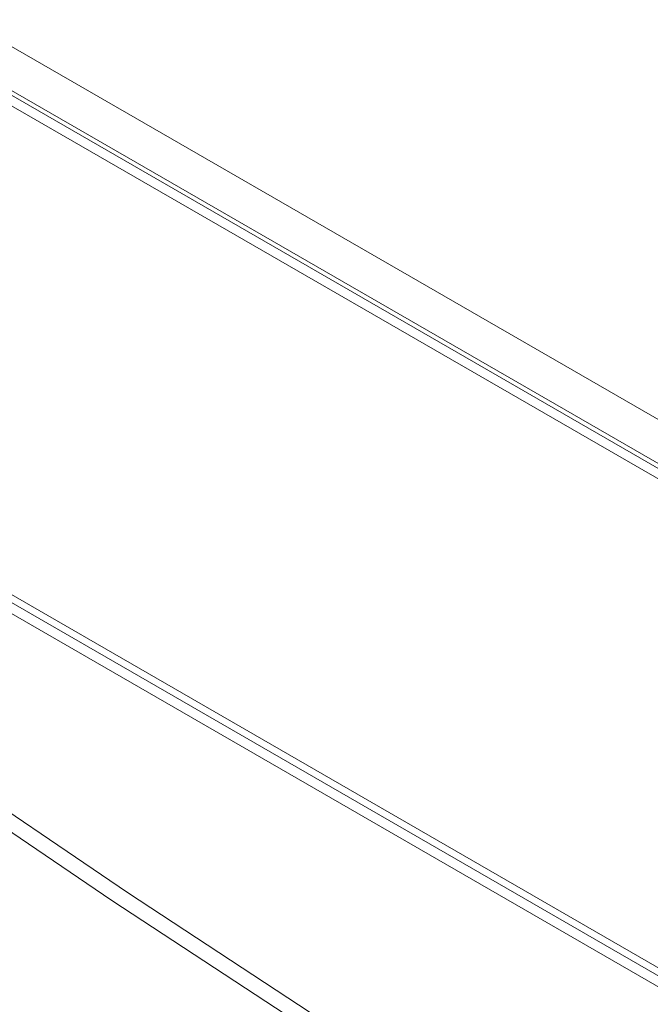
# Model space of a CAD drawing. Extents: x -2438 to -1867, y 1175 to 2170.
# Drawn here: x -2014 to -2012, y 1969 to 1972 of the extents above; entities that cross this region are included whole.
import ezdxf

# ---------------------------------------------------------------- set-up
doc = ezdxf.new("R2010")
doc.units = 0
doc.header["$MEASUREMENT"] = 0
doc.layers.add('Details', color=7, linetype='Continuous', lineweight=5)

msp = doc.modelspace()

# ---------------------------------------------------------------- linework, layer by layer
at = {"layer": 'Details', "color": 7, "linetype": 'Continuous', "lineweight": 9}
for p, q in [((-2016.2238, 1973.6747), (-2010.9309, 1970.6192)), ((-2010.9531, 1970.4978), (-2016.2529, 1973.5573)), ((-2010.9585, 1970.4544), (-2015.4686, 1973.058)), ((-2010.9557, 1970.4848), (-2015.4212, 1973.0627)), ((-2001.8274, 1963.6364), (-2017.434, 1972.6459)), ((-2001.7784, 1963.6413), (-2017.385, 1972.6507)), ((-2003.2115, 1964.4931), (-2017.298, 1972.6251))]:
    msp.add_line(p, q, dxfattribs=at)
at = {"layer": 'Details', "color": 7, "linetype": 'Continuous', "lineweight": 9, "flags": 128}
for points in [[(-2016.2957, 1971.7534), (-2015.7597, 1971.3386), (-2015.2122, 1970.9287), (-2014.6534, 1970.524), (-2014.0834, 1970.1245), (-2013.5024, 1969.7304), (-2012.9105, 1969.3417), (-2012.3078, 1968.9585), (-2011.6945, 1968.581), (-2011.0709, 1968.2092), (-2010.4369, 1967.8432), (-2009.7929, 1967.4832), (-2009.1389, 1967.1291), (-2008.4752, 1966.7812), (-2007.8018, 1966.4395), (-2007.1191, 1966.1041), (-2006.4271, 1965.775), (-2005.726, 1965.4524), (-2005.0161, 1965.1364), (-2004.2974, 1964.8269)], [(-2016.2957, 1971.7534), (-2015.7597, 1971.3386), (-2015.2122, 1970.9287), (-2014.6534, 1970.524), (-2014.0834, 1970.1245), (-2013.5024, 1969.7304), (-2012.9105, 1969.3417), (-2012.3078, 1968.9585), (-2011.6945, 1968.581), (-2011.0709, 1968.2092), (-2010.4369, 1967.8432), (-2009.7929, 1967.4832), (-2009.1389, 1967.1291), (-2008.4752, 1966.7812), (-2007.8018, 1966.4395), (-2007.1191, 1966.1041), (-2006.4271, 1965.775), (-2005.726, 1965.4524), (-2005.0161, 1965.1364), (-2004.2974, 1964.8269)], [(-2016.3465, 1971.7319), (-2015.8099, 1971.3166), (-2015.2618, 1970.9063), (-2014.7024, 1970.5011), (-2014.1317, 1970.1012), (-2013.55, 1969.7066), (-2012.9574, 1969.3174), (-2012.3541, 1968.9338), (-2011.7401, 1968.5559), (-2011.1158, 1968.1837), (-2010.4811, 1967.8173), (-2009.8363, 1967.4568), (-2009.1816, 1967.1024), (-2008.5171, 1966.7541), (-2007.843, 1966.412), (-2007.1595, 1966.0762), (-2006.4667, 1965.7468), (-2005.7649, 1965.4238), (-2005.0541, 1965.1074), (-2004.3347, 1964.7976)]]:
    msp.add_lwpolyline(points, dxfattribs=at)

doc.saveas('drawing.dxf')
